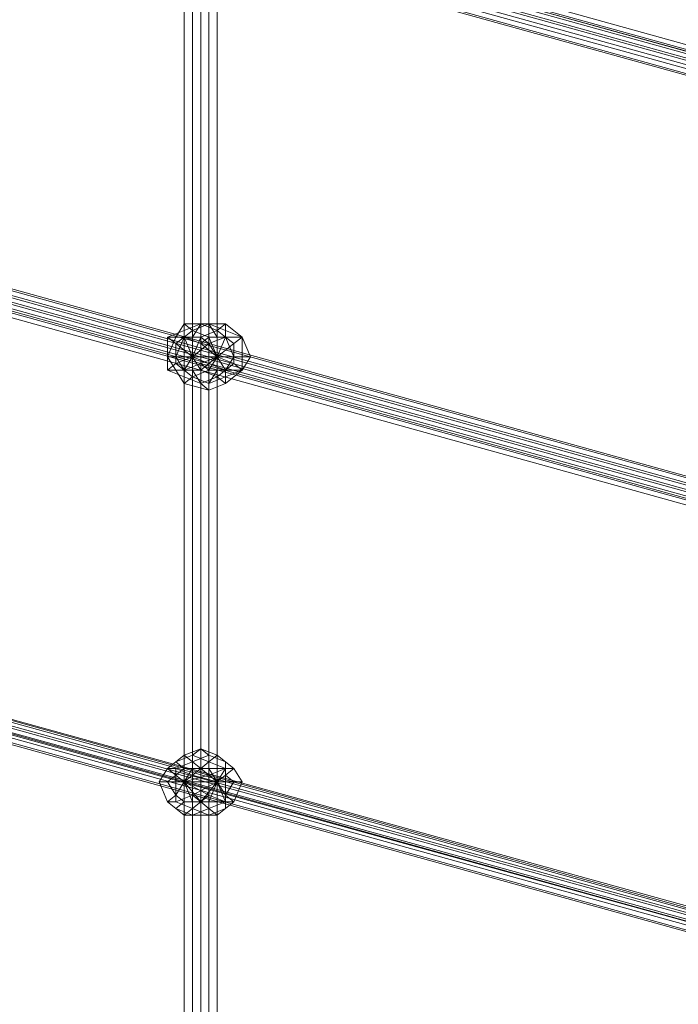
# Model space of a CAD drawing. Units: millimetres. Extents: x 10832 to 27036, y -3521 to 6514.
# Drawn here: x 17137 to 17482, y 1304 to 1821 of the extents above; entities that cross this region are included whole.
import ezdxf

# ---------------------------------------------------------------- set-up
doc = ezdxf.new("R2010")
doc.units = ezdxf.units.MM
doc.layers.add('PDF _сетка', color=7, linetype='Continuous')
doc.layers.add('PDF _фурнитура', color=7, linetype='Continuous')
doc.layers.add('Игровой комплекс', color=251, linetype='Continuous', lineweight=25)
doc.layers.add('МАФЫ НАШИ', color=251, linetype='Continuous', lineweight=25)

# ---------------------------------------------------------------- blocks, each defined once
blk = doc.blocks.new('yuky8u')
at = {"layer": 'PDF _сетка', "lineweight": 13}
for points in [[(16006.4, 1121.11), (16006.4, 3732.02), (16006.4, 1121.11)], [(16010.43, 1121.11), (16010.43, 3732.02), (16010.43, 1121.11)], [(16014.47, 1121.11), (16014.47, 3732.02), (16014.47, 1121.11)], [(16018.5, 1121.11), (16018.5, 3732.02), (16018.5, 1121.11), (16018.5, 3732.02), (16018.5, 1121.11)], [(16014.47, 1121.11), (16014.47, 3732.02), (16014.47, 1121.11)], [(16010.43, 1121.11), (16010.43, 3732.02), (16010.43, 1121.11)], [(16006.4, 1121.11), (16006.4, 3732.02), (16006.4, 1121.11)], [(16002.36, 1121.11), (16002.36, 3732.02), (16002.36, 1121.11), (16002.36, 3732.02), (16002.36, 1121.11), (16002.36, 3732.02), (16006.4, 3732.02), (16010.43, 3732.02), (16014.47, 3732.02), (16018.5, 3732.02), (16014.47, 3732.02), (16010.43, 3732.02), (16006.4, 3732.02), (16002.36, 3732.02), (16006.4, 3732.02), (16002.36, 3732.02), (16002.36, 1121.11), (16002.36, 3732.02), (16002.36, 1121.11)], [(16006.4, 1121.11), (16006.4, 3732.02), (16006.4, 1121.11)], [(16010.43, 1121.11), (16010.43, 3732.02), (16010.43, 1121.11)], [(16014.47, 1121.11), (16014.47, 3732.02), (16014.47, 1121.11)], [(16018.5, 1121.11), (16018.5, 3732.02), (16018.5, 1121.11), (16018.5, 3732.02), (16018.5, 1121.11)], [(16014.47, 1121.11), (16014.47, 3732.02), (16014.47, 1121.11)], [(16010.43, 1121.11), (16010.43, 3732.02), (16010.43, 1121.11)], [(16006.4, 1121.11), (16006.4, 3732.02), (16006.4, 1121.11)], [(16002.36, 1121.11), (16002.36, 3732.02), (16002.36, 1121.11), (16002.36, 3732.02), (16002.36, 1121.11), (16002.36, 3732.02), (16006.4, 3732.02), (16010.43, 3732.02), (16014.47, 3732.02), (16018.5, 3732.02), (16014.47, 3732.02), (16010.43, 3732.02), (16006.4, 3732.02), (16002.36, 3732.02), (16006.4, 3732.02), (16002.36, 3732.02), (16002.36, 1121.11), (16002.36, 3732.02), (16002.36, 1121.11)], [(18149.2, 1435.87), (15473.72, 2355.94), (18145.17, 1431.83), (15473.72, 2355.94)], [(15473.72, 2351.91), (18145.17, 1427.8), (15473.72, 2351.91)], [(15469.69, 2347.87), (18145.17, 1423.76), (15469.69, 2347.87)], [(15469.69, 2343.84), (18145.17, 1419.73), (15469.69, 2343.84)], [(15473.72, 2343.84), (18145.17, 1419.73), (15473.72, 2343.84), (18145.17, 1419.73), (15473.72, 2343.84)], [(15477.76, 2347.87), (18149.2, 1423.76), (15477.76, 2347.87)], [(15477.76, 2351.91), (18149.2, 1427.8), (15477.76, 2351.91)], [(15477.76, 2355.94), (18149.2, 1431.83), (15477.76, 2355.94), (18149.2, 1435.87), (15477.76, 2355.94)], [(15477.76, 2359.98), (18149.2, 1435.87), (15477.76, 2359.98)], [(15473.72, 2355.94), (18149.2, 1435.87)], [(18149.2, 1435.87), (15473.72, 2355.94), (18145.17, 1431.83), (15473.72, 2355.94)], [(15473.72, 2351.91), (18145.17, 1427.8), (15473.72, 2351.91)], [(15469.69, 2347.87), (18145.17, 1423.76), (15469.69, 2347.87)], [(15469.69, 2343.84), (18145.17, 1419.73), (15469.69, 2343.84)], [(15473.72, 2343.84), (18145.17, 1419.73), (15473.72, 2343.84), (18145.17, 1419.73), (15473.72, 2343.84)], [(15477.76, 2347.87), (18149.2, 1423.76), (15477.76, 2347.87)], [(15477.76, 2351.91), (18149.2, 1427.8), (15477.76, 2351.91)], [(15477.76, 2355.94), (18149.2, 1431.83), (15477.76, 2355.94), (18149.2, 1435.87), (15477.76, 2355.94)], [(15477.76, 2359.98), (18149.2, 1435.87), (15477.76, 2359.98)], [(15473.72, 2355.94), (18149.2, 1435.87)], [(18149.2, 1173.57), (15473.72, 2097.68)], [(15473.72, 2093.64), (18145.17, 1169.53), (15473.72, 2093.64)], [(15473.72, 2089.61), (18145.17, 1165.49), (15473.72, 2089.61)], [(15469.69, 2085.57), (18145.17, 1161.46), (15469.69, 2085.57), (18145.17, 1161.46), (15469.69, 2085.57)], [(15473.72, 2081.53), (18145.17, 1157.42), (15473.72, 2081.53)], [(15473.72, 2085.57), (18145.17, 1161.46), (15473.72, 2085.57)], [(15477.76, 2085.57), (18149.2, 1161.46), (15477.76, 2085.57)], [(15477.76, 2089.61), (18149.2, 1165.49), (15477.76, 2089.61)], [(15477.76, 2093.64), (18149.2, 1169.53), (15477.76, 2093.64)], [(15477.76, 2097.68), (18149.2, 1173.57), (15477.76, 2097.68), (18149.2, 1173.57), (15477.76, 2097.68)], [(15473.72, 2097.68), (18149.2, 1173.57)], [(18149.2, 1173.57), (15473.72, 2097.68)], [(15473.72, 2093.64), (18145.17, 1169.53), (15473.72, 2093.64)], [(15473.72, 2089.61), (18145.17, 1165.49), (15473.72, 2089.61)], [(15469.69, 2085.57), (18145.17, 1161.46), (15469.69, 2085.57), (18145.17, 1161.46), (15469.69, 2085.57)], [(15473.72, 2081.53), (18145.17, 1157.42), (15473.72, 2081.53)], [(15473.72, 2085.57), (18145.17, 1161.46), (15473.72, 2085.57)], [(15477.76, 2085.57), (18149.2, 1161.46), (15477.76, 2085.57)], [(15477.76, 2089.61), (18149.2, 1165.49), (15477.76, 2089.61)], [(15477.76, 2093.64), (18149.2, 1169.53), (15477.76, 2093.64)], [(15477.76, 2097.68), (18149.2, 1173.57), (15477.76, 2097.68), (18149.2, 1173.57), (15477.76, 2097.68)], [(15473.72, 2097.68), (18149.2, 1173.57)], [(18149.2, 911.26), (15473.72, 1835.37)], [(15473.72, 1831.34), (18145.17, 911.26), (15473.72, 1831.34)], [(15473.72, 1827.3), (18145.17, 907.23), (15473.72, 1827.3)], [(15469.69, 1827.3), (18145.17, 903.19), (15469.69, 1827.3)], [(15469.69, 1823.27), (18145.17, 899.16), (15469.69, 1823.27)], [(15473.72, 1823.27), (18145.17, 899.16), (15473.72, 1823.27), (18145.17, 899.16), (15473.72, 1823.27)], [(15477.76, 1827.3), (18149.2, 903.19), (15477.76, 1827.3), (18149.2, 907.23), (15477.76, 1827.3)], [(15477.76, 1831.34), (18149.2, 911.26), (15477.76, 1831.34)], [(15477.76, 1835.37), (18149.2, 911.26), (15477.76, 1835.37), (18149.2, 915.3), (15477.76, 1835.37)], [(15473.72, 1835.37), (18149.2, 911.26)], [(18149.2, 911.26), (15473.72, 1835.37)], [(15473.72, 1831.34), (18145.17, 911.26), (15473.72, 1831.34)], [(15473.72, 1827.3), (18145.17, 907.23), (15473.72, 1827.3)], [(15469.69, 1827.3), (18145.17, 903.19), (15469.69, 1827.3)], [(15469.69, 1823.27), (18145.17, 899.16), (15469.69, 1823.27)], [(15473.72, 1823.27), (18145.17, 899.16), (15473.72, 1823.27), (18145.17, 899.16), (15473.72, 1823.27)], [(15477.76, 1827.3), (18149.2, 903.19), (15477.76, 1827.3), (18149.2, 907.23), (15477.76, 1827.3)], [(15477.76, 1831.34), (18149.2, 911.26), (15477.76, 1831.34)], [(15477.76, 1835.37), (18149.2, 911.26), (15477.76, 1835.37), (18149.2, 915.3), (15477.76, 1835.37)], [(15473.72, 1835.37), (18149.2, 911.26)]]:
    blk.add_lwpolyline(points, dxfattribs=at)
at = {"layer": 'PDF _фурнитура', "lineweight": 13}
for points in [[(16002.36, 1895.91), (15998.33, 1899.94), (16006.4, 1903.98), (16002.36, 1895.91), (16006.4, 1903.98), (16006.4, 1895.91), (16006.4, 1903.98), (16010.43, 1895.91), (16006.4, 1903.98), (16014.47, 1899.94), (16006.4, 1903.98), (16018.5, 1903.98), (16014.47, 1912.05), (16006.4, 1903.98), (16018.5, 1903.98), (16026.57, 1903.98), (16022.54, 1916.08), (16014.47, 1912.05), (16022.54, 1916.08), (16018.5, 1920.12), (16010.43, 1916.08), (16018.5, 1920.12), (16010.43, 1924.15), (16006.4, 1916.08), (16010.43, 1924.15), (16002.36, 1920.12), (16002.36, 1916.08), (16002.36, 1920.12), (15994.29, 1916.08), (15998.33, 1912.05), (15994.29, 1916.08), (15994.29, 1903.98), (15998.33, 1903.98), (15994.29, 1903.98), (15994.29, 1895.91), (15998.33, 1899.94), (15994.29, 1895.91), (16002.36, 1891.87), (16002.36, 1895.91), (16002.36, 1891.87), (16010.43, 1887.83), (16006.4, 1895.91), (16010.43, 1887.83), (16018.5, 1891.87), (16010.43, 1895.91), (16018.5, 1891.87), (16022.54, 1895.91), (16014.47, 1899.94), (16022.54, 1895.91), (16026.57, 1903.98), (16018.5, 1903.98), (16026.57, 1899.94), (16018.5, 1903.98), (16022.54, 1895.91), (16018.5, 1903.98), (16018.5, 1895.91), (16018.5, 1903.98), (16014.47, 1895.91), (16018.5, 1903.98), (16010.43, 1899.94), (16018.5, 1903.98), (16010.43, 1903.98), (16018.5, 1903.98), (16010.43, 1912.05), (16018.5, 1903.98), (16014.47, 1916.08), (16018.5, 1903.98), (16018.5, 1916.08), (16018.5, 1903.98), (16022.54, 1916.08), (16018.5, 1903.98), (16026.57, 1912.05), (16018.5, 1903.98), (16026.57, 1903.98), (16018.5, 1903.98), (16014.47, 1899.94), (16010.43, 1895.91), (16006.4, 1895.91)], [(16026.57, 1903.98), (16030.61, 1903.98), (16030.61, 1916.08), (16022.54, 1916.08), (16030.61, 1916.08), (16022.54, 1924.15), (16018.5, 1920.12), (16022.54, 1924.15), (16014.47, 1924.15), (16010.43, 1924.15), (16014.47, 1924.15), (16002.36, 1924.15), (16002.36, 1920.12), (16002.36, 1924.15), (15998.33, 1916.08), (15994.29, 1916.08), (15998.33, 1916.08), (15994.29, 1903.98), (15994.29, 1916.08), (16002.36, 1920.12), (16010.43, 1924.15), (16018.5, 1920.12), (16022.54, 1916.08)], [(16006.4, 1920.12), (16002.36, 1924.15), (16006.4, 1920.12), (16002.36, 1916.08), (15998.33, 1916.08), (16002.36, 1916.08), (15998.33, 1903.98), (15994.29, 1903.98), (15998.33, 1903.98), (16002.36, 1895.91), (15998.33, 1895.91), (16002.36, 1895.91), (16006.4, 1891.87), (16002.36, 1887.83), (16006.4, 1891.87), (16014.47, 1887.83), (16014.47, 1883.8), (16014.47, 1887.83), (16022.54, 1891.87), (16022.54, 1887.83), (16022.54, 1891.87), (16030.61, 1895.91), (16022.54, 1887.83), (16014.47, 1883.8), (16002.36, 1887.83), (15998.33, 1895.91), (15994.29, 1903.98), (15998.33, 1916.08), (16002.36, 1924.15), (16014.47, 1924.15)], [(16018.5, 1903.98), (16014.47, 1912.05), (16006.4, 1903.98), (16018.5, 1903.98), (16026.57, 1903.98), (16022.54, 1916.08), (16014.47, 1912.05), (16022.54, 1916.08), (16018.5, 1920.12), (16010.43, 1916.08), (16018.5, 1920.12), (16010.43, 1924.15), (16006.4, 1916.08), (16010.43, 1924.15), (16002.36, 1920.12), (16002.36, 1916.08), (16002.36, 1920.12), (15994.29, 1916.08), (15998.33, 1912.05), (15994.29, 1916.08), (15994.29, 1903.98), (15998.33, 1903.98), (15994.29, 1903.98), (15994.29, 1895.91), (15998.33, 1899.94), (15994.29, 1895.91), (16002.36, 1891.87), (16002.36, 1895.91), (16002.36, 1891.87), (16010.43, 1887.83), (16006.4, 1895.91), (16010.43, 1887.83), (16018.5, 1891.87), (16010.43, 1895.91), (16018.5, 1891.87), (16022.54, 1895.91), (16014.47, 1899.94), (16022.54, 1895.91), (16026.57, 1903.98), (16018.5, 1903.98), (16014.47, 1899.94), (16010.43, 1895.91), (16006.4, 1895.91), (16002.36, 1895.91), (15998.33, 1899.94), (15998.33, 1903.98), (15998.33, 1912.05), (16002.36, 1916.08), (16006.4, 1916.08), (16010.43, 1916.08), (16014.47, 1912.05)], [(16026.57, 1903.98), (16030.61, 1903.98), (16030.61, 1916.08), (16022.54, 1916.08), (16030.61, 1916.08), (16022.54, 1924.15), (16018.5, 1920.12), (16022.54, 1924.15), (16014.47, 1924.15), (16010.43, 1924.15), (16014.47, 1924.15), (16002.36, 1924.15), (16002.36, 1920.12), (16002.36, 1924.15), (15998.33, 1916.08), (15994.29, 1916.08), (15998.33, 1916.08), (15994.29, 1903.98), (15994.29, 1916.08), (16002.36, 1920.12), (16010.43, 1924.15), (16018.5, 1920.12), (16022.54, 1916.08)], [(16006.4, 1920.12), (16002.36, 1924.15), (16006.4, 1920.12), (16002.36, 1916.08), (15998.33, 1916.08), (16002.36, 1916.08), (15998.33, 1903.98), (15994.29, 1903.98), (15998.33, 1903.98), (16002.36, 1895.91), (15998.33, 1895.91), (16002.36, 1895.91), (16006.4, 1891.87), (16002.36, 1887.83), (16006.4, 1891.87), (16014.47, 1887.83), (16014.47, 1883.8), (16014.47, 1887.83), (16022.54, 1891.87), (16022.54, 1887.83), (16022.54, 1891.87), (16030.61, 1895.91), (16022.54, 1887.83), (16014.47, 1883.8), (16002.36, 1887.83), (15998.33, 1895.91), (15994.29, 1903.98), (15998.33, 1916.08), (16002.36, 1924.15), (16014.47, 1924.15)], [(16034.64, 1903.98), (16026.57, 1903.98), (16026.57, 1912.05), (16030.61, 1916.08), (16026.57, 1912.05), (16022.54, 1916.08), (16022.54, 1920.12), (16022.54, 1916.08), (16018.5, 1916.08), (16014.47, 1924.15), (16018.5, 1916.08), (16014.47, 1916.08), (16006.4, 1920.12), (16014.47, 1916.08), (16010.43, 1912.05), (16002.36, 1916.08), (16010.43, 1912.05), (16010.43, 1903.98), (15998.33, 1903.98), (16010.43, 1903.98), (16010.43, 1899.94), (16002.36, 1895.91), (16010.43, 1899.94), (16014.47, 1895.91), (16006.4, 1891.87), (16014.47, 1895.91), (16018.5, 1895.91), (16014.47, 1887.83), (16018.5, 1895.91), (16022.54, 1895.91), (16022.54, 1891.87), (16022.54, 1895.91), (16026.57, 1899.94), (16030.61, 1895.91), (16026.57, 1899.94), (16026.57, 1903.98), (16034.64, 1903.98), (16030.61, 1895.91), (16022.54, 1891.87), (16014.47, 1887.83), (16006.4, 1891.87), (16002.36, 1895.91), (15998.33, 1903.98), (16002.36, 1916.08), (16006.4, 1920.12), (16014.47, 1924.15), (16022.54, 1920.12), (16030.61, 1916.08)], [(16034.64, 1903.98), (16026.57, 1903.98), (16026.57, 1912.05), (16030.61, 1916.08), (16026.57, 1912.05), (16022.54, 1916.08), (16022.54, 1920.12), (16022.54, 1916.08), (16018.5, 1916.08), (16014.47, 1924.15), (16018.5, 1916.08), (16014.47, 1916.08), (16006.4, 1920.12), (16014.47, 1916.08), (16010.43, 1912.05), (16002.36, 1916.08), (16010.43, 1912.05), (16010.43, 1903.98), (15998.33, 1903.98), (16010.43, 1903.98), (16010.43, 1899.94), (16002.36, 1895.91), (16010.43, 1899.94), (16014.47, 1895.91), (16006.4, 1891.87), (16014.47, 1895.91), (16018.5, 1895.91), (16014.47, 1887.83), (16018.5, 1895.91), (16022.54, 1895.91), (16022.54, 1891.87), (16022.54, 1895.91), (16026.57, 1899.94), (16030.61, 1895.91), (16026.57, 1899.94), (16026.57, 1903.98), (16034.64, 1903.98), (16030.61, 1895.91), (16022.54, 1891.87), (16014.47, 1887.83), (16006.4, 1891.87), (16002.36, 1895.91), (15998.33, 1903.98), (16002.36, 1916.08), (16006.4, 1920.12), (16014.47, 1924.15), (16022.54, 1920.12), (16030.61, 1916.08)], [(16022.54, 1920.12), (16022.54, 1924.15), (16022.54, 1920.12), (16014.47, 1924.15), (16022.54, 1924.15), (16030.61, 1916.08)], [(16022.54, 1920.12), (16022.54, 1924.15), (16022.54, 1920.12), (16014.47, 1924.15), (16022.54, 1924.15), (16030.61, 1916.08)], [(16006.4, 1916.08), (16010.43, 1916.08), (16014.47, 1912.05), (16006.4, 1903.98), (16010.43, 1916.08), (16006.4, 1903.98), (16006.4, 1916.08), (16006.4, 1903.98), (16002.36, 1916.08), (16006.4, 1903.98), (15998.33, 1912.05), (16006.4, 1903.98), (15998.33, 1903.98), (15998.33, 1899.94), (16006.4, 1903.98), (15998.33, 1903.98), (15998.33, 1912.05), (16002.36, 1916.08)], [(16002.36, 1916.08), (16006.4, 1903.98), (15998.33, 1912.05)], [(16006.4, 1916.08), (16006.4, 1903.98), (16002.36, 1916.08)], [(16014.47, 1912.05), (16006.4, 1903.98), (16010.43, 1916.08)], [(16010.43, 1916.08), (16006.4, 1903.98), (16006.4, 1916.08)], [(16010.43, 1912.05), (16018.5, 1903.98), (16014.47, 1916.08)], [(16014.47, 1916.08), (16018.5, 1903.98), (16018.5, 1916.08)], [(16018.5, 1916.08), (16018.5, 1903.98), (16022.54, 1916.08)], [(16022.54, 1916.08), (16018.5, 1903.98), (16026.57, 1912.05)], [(16030.61, 1903.98), (16034.64, 1903.98), (16030.61, 1916.08)], [(16030.61, 1903.98), (16034.64, 1903.98), (16030.61, 1916.08)], [(15998.33, 1912.05), (16006.4, 1903.98), (15998.33, 1903.98)], [(16010.43, 1903.98), (16018.5, 1903.98), (16010.43, 1912.05)], [(16026.57, 1912.05), (16018.5, 1903.98), (16026.57, 1903.98)], [(15998.33, 1895.91), (15994.29, 1895.91), (15998.33, 1895.91), (16002.36, 1887.83), (16002.36, 1891.87), (16002.36, 1887.83), (16014.47, 1883.8), (16010.43, 1887.83), (16014.47, 1883.8), (16022.54, 1887.83), (16018.5, 1891.87), (16022.54, 1887.83), (16030.61, 1895.91), (16022.54, 1895.91), (16030.61, 1895.91), (16030.61, 1903.98), (16026.57, 1903.98), (16022.54, 1895.91), (16018.5, 1891.87), (16010.43, 1887.83), (16002.36, 1891.87), (15994.29, 1895.91), (15994.29, 1903.98)], [(15998.33, 1895.91), (15994.29, 1895.91), (15998.33, 1895.91), (16002.36, 1887.83), (16002.36, 1891.87), (16002.36, 1887.83), (16014.47, 1883.8), (16010.43, 1887.83), (16014.47, 1883.8), (16022.54, 1887.83), (16018.5, 1891.87), (16022.54, 1887.83), (16030.61, 1895.91), (16022.54, 1895.91), (16030.61, 1895.91), (16030.61, 1903.98), (16026.57, 1903.98), (16022.54, 1895.91), (16018.5, 1891.87), (16010.43, 1887.83), (16002.36, 1891.87), (15994.29, 1895.91), (15994.29, 1903.98)], [(15998.33, 1899.94), (16006.4, 1903.98), (16002.36, 1895.91)], [(15998.33, 1903.98), (16006.4, 1903.98), (15998.33, 1899.94)], [(16002.36, 1895.91), (16006.4, 1903.98), (16006.4, 1895.91)], [(16006.4, 1895.91), (16006.4, 1903.98), (16010.43, 1895.91)], [(16010.43, 1895.91), (16006.4, 1903.98), (16014.47, 1899.94)], [(16014.47, 1899.94), (16006.4, 1903.98), (16018.5, 1903.98)], [(16014.47, 1895.91), (16018.5, 1903.98), (16010.43, 1899.94)], [(16010.43, 1899.94), (16018.5, 1903.98), (16010.43, 1903.98)], [(16018.5, 1895.91), (16018.5, 1903.98), (16014.47, 1895.91)], [(16026.57, 1899.94), (16018.5, 1903.98), (16022.54, 1895.91)], [(16022.54, 1895.91), (16018.5, 1903.98), (16018.5, 1895.91)], [(16026.57, 1903.98), (16018.5, 1903.98), (16026.57, 1899.94)], [(16034.64, 1903.98), (16030.61, 1903.98), (16030.61, 1895.91)], [(16034.64, 1903.98), (16030.61, 1903.98), (16030.61, 1895.91)], [(16022.54, 1657.82), (16018.5, 1661.85), (16022.54, 1657.82), (16014.47, 1661.85), (16010.43, 1665.89), (16014.47, 1661.85), (16006.4, 1657.82), (16002.36, 1661.85), (16006.4, 1657.82), (15998.33, 1653.78), (15994.29, 1653.78), (15998.33, 1653.78), (15998.33, 1645.71), (15990.25, 1645.71), (15998.33, 1645.71), (15998.33, 1633.6), (15994.29, 1633.6), (15998.33, 1633.6), (16006.4, 1629.57), (16002.36, 1625.53), (16006.4, 1629.57), (16014.47, 1625.53), (16010.43, 1625.53), (16014.47, 1625.53), (16022.54, 1629.57), (16018.5, 1625.53), (16022.54, 1629.57), (16026.57, 1633.6), (16018.5, 1625.53), (16010.43, 1625.53), (16002.36, 1625.53), (15994.29, 1633.6), (15990.25, 1645.71), (15994.29, 1653.78), (16002.36, 1661.85), (16010.43, 1665.89), (16018.5, 1661.85), (16026.57, 1653.78)], [(16022.54, 1657.82), (16018.5, 1661.85), (16022.54, 1657.82), (16014.47, 1661.85), (16010.43, 1665.89), (16014.47, 1661.85), (16006.4, 1657.82), (16002.36, 1661.85), (16006.4, 1657.82), (15998.33, 1653.78), (15994.29, 1653.78), (15998.33, 1653.78), (15998.33, 1645.71), (15990.25, 1645.71), (15998.33, 1645.71), (15998.33, 1633.6), (15994.29, 1633.6), (15998.33, 1633.6), (16006.4, 1629.57), (16002.36, 1625.53), (16006.4, 1629.57), (16014.47, 1625.53), (16010.43, 1625.53), (16014.47, 1625.53), (16022.54, 1629.57), (16018.5, 1625.53), (16022.54, 1629.57), (16026.57, 1633.6), (16018.5, 1625.53), (16010.43, 1625.53), (16002.36, 1625.53), (15994.29, 1633.6), (15990.25, 1645.71), (15994.29, 1653.78), (16002.36, 1661.85), (16010.43, 1665.89), (16018.5, 1661.85), (16026.57, 1653.78)], [(16022.54, 1645.71), (16030.61, 1645.71), (16026.57, 1653.78), (16022.54, 1653.78), (16026.57, 1653.78), (16018.5, 1661.85), (16014.47, 1657.82), (16018.5, 1661.85), (16010.43, 1665.89), (16006.4, 1661.85), (16010.43, 1665.89), (16002.36, 1661.85), (15998.33, 1657.82), (16002.36, 1661.85), (15994.29, 1653.78), (15998.33, 1657.82), (16006.4, 1661.85), (16014.47, 1657.82), (16022.54, 1653.78)], [(16022.54, 1645.71), (16030.61, 1645.71), (16026.57, 1653.78), (16022.54, 1653.78), (16026.57, 1653.78), (16018.5, 1661.85), (16014.47, 1657.82), (16018.5, 1661.85), (16010.43, 1665.89), (16006.4, 1661.85), (16010.43, 1665.89), (16002.36, 1661.85), (15998.33, 1657.82), (16002.36, 1661.85), (15994.29, 1653.78), (15998.33, 1657.82), (16006.4, 1661.85), (16014.47, 1657.82), (16022.54, 1653.78)], [(15998.33, 1637.64), (16002.36, 1645.71), (16002.36, 1633.6), (16002.36, 1645.71), (16006.4, 1633.6), (16002.36, 1645.71), (16010.43, 1633.6), (16002.36, 1645.71), (16014.47, 1637.64), (16002.36, 1645.71), (16014.47, 1645.71), (16014.47, 1649.74), (16010.43, 1653.78), (16006.4, 1653.78), (16002.36, 1653.78), (15998.33, 1649.74), (15994.29, 1645.71), (15998.33, 1637.64), (16002.36, 1633.6), (16006.4, 1633.6), (16010.43, 1633.6), (16014.47, 1637.64), (16014.47, 1645.71), (16022.54, 1645.71), (16022.54, 1633.6), (16014.47, 1637.64), (16022.54, 1633.6), (16014.47, 1629.57), (16010.43, 1633.6), (16014.47, 1629.57), (16006.4, 1625.53), (16006.4, 1633.6), (16006.4, 1625.53), (15998.33, 1629.57), (16002.36, 1633.6), (15998.33, 1629.57), (15994.29, 1633.6), (15998.33, 1637.64), (15994.29, 1633.6), (15990.25, 1645.71), (15994.29, 1645.71), (15990.25, 1645.71), (15994.29, 1653.78), (15998.33, 1649.74), (15994.29, 1653.78), (15998.33, 1657.82), (16002.36, 1653.78), (15998.33, 1657.82), (16006.4, 1661.85), (16006.4, 1653.78), (16006.4, 1661.85), (16014.47, 1657.82), (16010.43, 1653.78), (16014.47, 1657.82), (16022.54, 1653.78), (16014.47, 1649.74), (16022.54, 1653.78), (16022.54, 1645.71), (16014.47, 1645.71), (16002.36, 1645.71), (16014.47, 1649.74), (16002.36, 1645.71), (16010.43, 1653.78), (16002.36, 1645.71), (16006.4, 1653.78), (16002.36, 1645.71), (16002.36, 1653.78), (16002.36, 1645.71), (15998.33, 1649.74), (16002.36, 1645.71), (15994.29, 1645.71), (16002.36, 1645.71)], [(16014.47, 1645.71), (16014.47, 1649.74), (16002.36, 1645.71), (16014.47, 1645.71), (16022.54, 1645.71), (16022.54, 1653.78), (16014.47, 1649.74), (16022.54, 1653.78), (16014.47, 1657.82), (16010.43, 1653.78), (16014.47, 1657.82), (16006.4, 1661.85), (16006.4, 1653.78), (16006.4, 1661.85), (15998.33, 1657.82), (16002.36, 1653.78), (15998.33, 1657.82), (15994.29, 1653.78), (15998.33, 1649.74), (15994.29, 1653.78), (15990.25, 1645.71), (15994.29, 1645.71), (15990.25, 1645.71), (15994.29, 1633.6), (15998.33, 1637.64), (15994.29, 1633.6), (15998.33, 1629.57), (16002.36, 1633.6), (15998.33, 1629.57), (16006.4, 1625.53), (16006.4, 1633.6), (16006.4, 1625.53), (16014.47, 1629.57), (16010.43, 1633.6), (16014.47, 1629.57), (16022.54, 1633.6), (16014.47, 1637.64), (16022.54, 1633.6), (16022.54, 1645.71), (16014.47, 1645.71), (16014.47, 1637.64), (16010.43, 1633.6), (16006.4, 1633.6), (16002.36, 1633.6), (15998.33, 1637.64), (15994.29, 1645.71), (15998.33, 1649.74), (16002.36, 1653.78), (16006.4, 1653.78), (16010.43, 1653.78), (16014.47, 1649.74)], [(16030.61, 1645.71), (16026.57, 1653.78), (16022.54, 1657.82), (16014.47, 1661.85), (16006.4, 1657.82), (15998.33, 1653.78), (15998.33, 1645.71), (15998.33, 1633.6), (16006.4, 1629.57), (16014.47, 1625.53), (16022.54, 1629.57), (16026.57, 1633.6), (16030.61, 1645.71), (16026.57, 1645.71), (16022.54, 1637.64), (16026.57, 1633.6), (16022.54, 1637.64), (16022.54, 1633.6), (16022.54, 1629.57), (16022.54, 1633.6), (16014.47, 1633.6), (16014.47, 1625.53), (16014.47, 1633.6), (16010.43, 1633.6), (16006.4, 1629.57), (16010.43, 1633.6), (16006.4, 1637.64), (15998.33, 1633.6), (16006.4, 1637.64), (16006.4, 1645.71), (15998.33, 1645.71), (16006.4, 1645.71), (16006.4, 1649.74), (15998.33, 1653.78), (16006.4, 1649.74), (16010.43, 1653.78), (16006.4, 1657.82), (16010.43, 1653.78), (16014.47, 1653.78), (16014.47, 1661.85), (16014.47, 1653.78), (16022.54, 1653.78), (16022.54, 1657.82), (16022.54, 1653.78), (16022.54, 1649.74), (16026.57, 1653.78), (16022.54, 1649.74), (16026.57, 1645.71)], [(16030.61, 1645.71), (16026.57, 1653.78), (16022.54, 1657.82), (16014.47, 1661.85), (16006.4, 1657.82), (15998.33, 1653.78), (15998.33, 1645.71), (15998.33, 1633.6), (16006.4, 1629.57), (16014.47, 1625.53), (16022.54, 1629.57), (16026.57, 1633.6), (16030.61, 1645.71), (16026.57, 1645.71), (16022.54, 1637.64), (16026.57, 1633.6), (16022.54, 1637.64), (16022.54, 1633.6), (16022.54, 1629.57), (16022.54, 1633.6), (16014.47, 1633.6), (16014.47, 1625.53), (16014.47, 1633.6), (16010.43, 1633.6), (16006.4, 1629.57), (16010.43, 1633.6), (16006.4, 1637.64), (15998.33, 1633.6), (16006.4, 1637.64), (16006.4, 1645.71), (15998.33, 1645.71), (16006.4, 1645.71), (16006.4, 1649.74), (15998.33, 1653.78), (16006.4, 1649.74), (16010.43, 1653.78), (16006.4, 1657.82), (16010.43, 1653.78), (16014.47, 1653.78), (16014.47, 1661.85), (16014.47, 1653.78), (16022.54, 1653.78), (16022.54, 1657.82), (16022.54, 1653.78), (16022.54, 1649.74), (16026.57, 1653.78), (16022.54, 1649.74), (16026.57, 1645.71)], [(16002.36, 1653.78), (16002.36, 1645.71), (15998.33, 1649.74)], [(16014.47, 1649.74), (16002.36, 1645.71), (16010.43, 1653.78)], [(16010.43, 1653.78), (16002.36, 1645.71), (16006.4, 1653.78)], [(16006.4, 1653.78), (16002.36, 1645.71), (16002.36, 1653.78)], [(16006.4, 1649.74), (16018.5, 1645.71), (16010.43, 1653.78), (16018.5, 1645.71), (16014.47, 1653.78), (16018.5, 1645.71), (16022.54, 1653.78), (16018.5, 1645.71), (16022.54, 1649.74), (16018.5, 1645.71), (16026.57, 1645.71), (16018.5, 1645.71), (16022.54, 1637.64), (16018.5, 1645.71), (16022.54, 1633.6), (16018.5, 1645.71), (16014.47, 1633.6), (16018.5, 1645.71), (16010.43, 1633.6), (16018.5, 1645.71), (16006.4, 1637.64), (16018.5, 1645.71), (16006.4, 1645.71), (16018.5, 1645.71)], [(16006.4, 1649.74), (16018.5, 1645.71), (16010.43, 1653.78)], [(16010.43, 1653.78), (16018.5, 1645.71), (16014.47, 1653.78)], [(16014.47, 1653.78), (16018.5, 1645.71), (16022.54, 1653.78)], [(16022.54, 1653.78), (16018.5, 1645.71), (16022.54, 1649.74)], [(15998.33, 1649.74), (16002.36, 1645.71), (15994.29, 1645.71)], [(16006.4, 1645.71), (16018.5, 1645.71), (16006.4, 1649.74)], [(16022.54, 1649.74), (16018.5, 1645.71), (16026.57, 1645.71)], [(16002.36, 1625.53), (15998.33, 1629.57), (16002.36, 1625.53), (16010.43, 1625.53), (16006.4, 1625.53), (16010.43, 1625.53), (16018.5, 1625.53), (16014.47, 1629.57), (16018.5, 1625.53), (16026.57, 1633.6), (16022.54, 1633.6), (16026.57, 1633.6), (16030.61, 1645.71), (16022.54, 1645.71), (16022.54, 1633.6), (16014.47, 1629.57), (16006.4, 1625.53), (15998.33, 1629.57), (15994.29, 1633.6)], [(16002.36, 1625.53), (15998.33, 1629.57), (16002.36, 1625.53), (16010.43, 1625.53), (16006.4, 1625.53), (16010.43, 1625.53), (16018.5, 1625.53), (16014.47, 1629.57), (16018.5, 1625.53), (16026.57, 1633.6), (16022.54, 1633.6), (16026.57, 1633.6), (16030.61, 1645.71), (16022.54, 1645.71), (16022.54, 1633.6), (16014.47, 1629.57), (16006.4, 1625.53), (15998.33, 1629.57), (15994.29, 1633.6)], [(15994.29, 1645.71), (16002.36, 1645.71), (15998.33, 1637.64)], [(15998.33, 1637.64), (16002.36, 1645.71), (16002.36, 1633.6)], [(16002.36, 1633.6), (16002.36, 1645.71), (16006.4, 1633.6)], [(16006.4, 1633.6), (16002.36, 1645.71), (16010.43, 1633.6)], [(16010.43, 1633.6), (16002.36, 1645.71), (16014.47, 1637.64)], [(16014.47, 1637.64), (16002.36, 1645.71), (16014.47, 1645.71)], [(16010.43, 1633.6), (16018.5, 1645.71), (16006.4, 1637.64)], [(16006.4, 1637.64), (16018.5, 1645.71), (16006.4, 1645.71)], [(16014.47, 1633.6), (16018.5, 1645.71), (16010.43, 1633.6)], [(16022.54, 1633.6), (16018.5, 1645.71), (16014.47, 1633.6)], [(16022.54, 1637.64), (16018.5, 1645.71), (16022.54, 1633.6)], [(16026.57, 1645.71), (16018.5, 1645.71), (16022.54, 1637.64)]]:
    blk.add_lwpolyline(points, close=True, dxfattribs=at)
for points in [[(15990.25, 1645.71), (15994.29, 1653.78), (15990.25, 1645.71)], [(15990.25, 1645.71), (15994.29, 1653.78), (15990.25, 1645.71)], [(16026.57, 1653.78), (16030.61, 1645.71), (16026.57, 1653.78)], [(16026.57, 1653.78), (16030.61, 1645.71), (16026.57, 1653.78)], [(15994.29, 1633.6), (15990.25, 1645.71), (15994.29, 1633.6)], [(15994.29, 1633.6), (15990.25, 1645.71), (15994.29, 1633.6)], [(16030.61, 1645.71), (16026.57, 1633.6), (16030.61, 1645.71)], [(16030.61, 1645.71), (16026.57, 1633.6), (16030.61, 1645.71)]]:
    blk.add_lwpolyline(points, dxfattribs=at)
blk = doc.blocks.new('пртнгг7лш7л')
at = {"layer": 'МАФЫ НАШИ', "xscale": 1.07627, "yscale": 0.86334}
blk.add_blockref('yuky8u', (0, 0), dxfattribs=at)

msp = doc.modelspace()

# ---------------------------------------------------------------- block references
at = {"layer": 'Игровой комплекс'}
msp.add_blockref('пртнгг7лш7л', (0, 0), dxfattribs=at)

doc.saveas('drawing.dxf')
